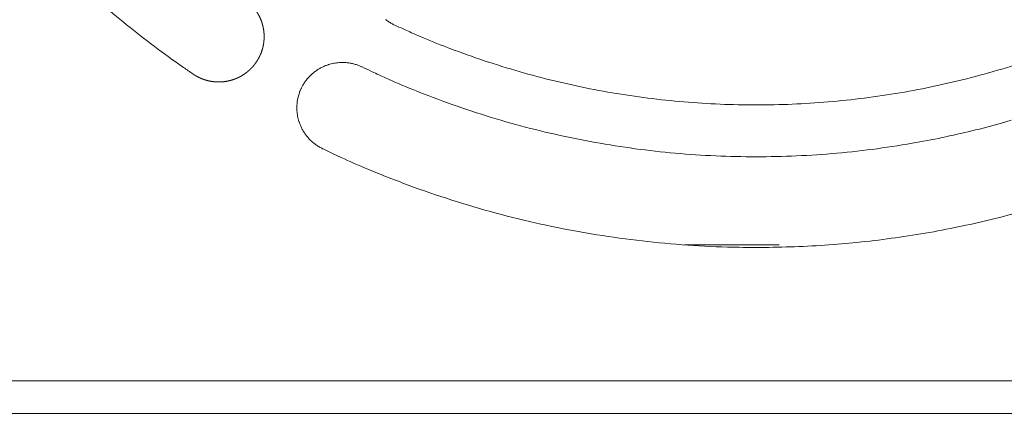
# Model space of a CAD drawing. Units: millimetres. Extents: x -470 to 813, y -1484 to 392.
# Drawn here: x -277 to -239, y -390 to -375 of the extents above; entities that cross this region are included whole.
import ezdxf

# ---------------------------------------------------------------- set-up
doc = ezdxf.new("R2010")
doc.units = ezdxf.units.MM
doc.header["$LTSCALE"] = 88.9
doc.layers.get('0').update_dxf_attribs({"lineweight": 0})
doc.layers.add('Layer 1', color=7, linetype='Continuous', lineweight=0)

# ---------------------------------------------------------------- blocks, each defined once
blk = doc.blocks.new('グループ-20')
at = {"layer": 'Layer 1', "color": 30, "lineweight": 0}
for p, q in [((-407.926, 160.781), (-411.581, 160.781)), ((-453.966, 155.531), (-17.666, 155.531)), ((-453.966, 154.281), (-17.666, 154.281))]:
    blk.add_line(p, q, dxfattribs=at)
at = {"layer": 'Layer 1', "color": 30, "lineweight": 0, "flags": 128}
for points in [[(-437.373, 173.36, 0.011493), (-436.466, 172.391, 0.00576), (-435.526, 171.453), (-435.525, 171.452, 0.011546), (-434.55, 170.545), (-434.218, 170.25, 0.011585), (-433.197, 169.384, 0.005809), (-432.146, 168.555), (-432.143, 168.553, 0.011644), (-431.06, 167.757), (-430.875, 167.628, 0.002915), (-430.505, 167.372, 0.002915)], [(-423.095, 169.484, 0.010338), (-423.038, 169.441), (-423.038, 169.44, 0.010378), (-422.979, 169.399), (-422.979, 169.399, 0.010413), (-422.918, 169.36), (-422.918, 169.359, 0.010453), (-422.854, 169.322), (-422.854, 169.322, 0.018307), (-422.739, 169.263, 0.018307)], [(-422.739, 169.263, 0.00269), (-422.415, 169.115), (-422.334, 169.078, 0.005377), (-421.846, 168.864), (-421.602, 168.76, 0.010729), (-420.615, 168.363), (-420.449, 168.301, 0.010696), (-419.12, 167.832), (-419.118, 167.832, 0.010663), (-417.775, 167.422), (-417.773, 167.421, 0.010632), (-416.418, 167.069), (-416.416, 167.069, 0.010605), (-415.05, 166.776), (-415.049, 166.776, 0.010581), (-413.673, 166.541), (-413.673, 166.541, 0.010562), (-412.29, 166.365, 0.010544), (-410.902, 166.248, 0.010538), (-409.512, 166.189, 0.010537), (-408.12, 166.189, 0.010542), (-406.729, 166.248, 0.010553), (-405.341, 166.365, 0.010562), (-403.959, 166.541), (-403.958, 166.541, 0.010581), (-402.583, 166.776), (-402.582, 166.776, 0.010605), (-401.215, 167.069), (-401.214, 167.069, 0.010632), (-399.858, 167.42), (-399.856, 167.421, 0.010663), (-398.513, 167.831)], [(-423.999, 167.647, 0.002615), (-424.016, 167.655), (-424.038, 167.665, 0.015784), (-424.098, 167.691), (-424.119, 167.699, 0.010504), (-424.188, 167.725), (-424.189, 167.725, 0.01047), (-424.258, 167.747), (-424.258, 167.748, 0.010435), (-424.328, 167.767), (-424.328, 167.767, 0.010395), (-424.399, 167.783), (-424.399, 167.783, 0.01035), (-424.469, 167.797), (-424.469, 167.797, 0.010302), (-424.54, 167.807), (-424.54, 167.807, 0.010253), (-424.611, 167.815), (-424.611, 167.815, 0.010204), (-424.682, 167.819, 0.010163), (-424.752, 167.821), (-424.77, 167.821, 0.020169), (-424.875, 167.817), (-424.876, 167.817, 0.010033), (-424.98, 167.807), (-424.98, 167.807, 0.01995), (-425.084, 167.79), (-425.084, 167.79, 0.009944), (-425.186, 167.767, 0.019825), (-425.287, 167.739), (-425.304, 167.733, 0.00991), (-425.37, 167.71, 0.009914), (-425.435, 167.685, 0.009926), (-425.498, 167.656, 0.009944), (-425.561, 167.626, 0.009963), (-425.623, 167.592), (-425.623, 167.592, 0.009992), (-425.683, 167.557), (-425.683, 167.557, 0.010027), (-425.742, 167.518), (-425.742, 167.518, 0.010066), (-425.799, 167.478), (-425.799, 167.478, 0.01011), (-425.855, 167.435), (-425.855, 167.435, 0.010156), (-425.909, 167.39), (-425.909, 167.389, 0.010204), (-425.962, 167.342), (-425.962, 167.342, 0.010254), (-426.013, 167.292), (-426.013, 167.292, 0.010303), (-426.061, 167.24), (-426.062, 167.239, 0.010351), (-426.108, 167.185), (-426.108, 167.185, 0.010395), (-426.153, 167.128), (-426.153, 167.128, 0.010436), (-426.196, 167.069), (-426.196, 167.069, 0.010471), (-426.236, 167.008), (-426.236, 167.008, 0.010508), (-426.274, 166.945), (-426.286, 166.925, 0.015775), (-426.317, 166.867), (-426.327, 166.846, 0.002621), (-426.335, 166.83, 0.00251), (-426.344, 166.813), (-426.353, 166.792, 0.015808), (-426.379, 166.732), (-426.388, 166.71, 0.010498), (-426.413, 166.641), (-426.413, 166.64, 0.01047), (-426.436, 166.571), (-426.436, 166.571, 0.010435), (-426.455, 166.501), (-426.455, 166.501, 0.010395), (-426.472, 166.43), (-426.472, 166.43, 0.01035), (-426.485, 166.36), (-426.485, 166.36, 0.010302), (-426.495, 166.289), (-426.496, 166.289, 0.010253), (-426.503, 166.218), (-426.503, 166.218, 0.010204), (-426.507, 166.147, 0.010163), (-426.509, 166.077), (-426.509, 166.059, 0.02017), (-426.505, 165.954), (-426.505, 165.953, 0.010034), (-426.495, 165.849), (-426.495, 165.849, 0.019951), (-426.478, 165.745), (-426.478, 165.745, 0.009945), (-426.456, 165.643, 0.019826), (-426.427, 165.542), (-426.422, 165.525, 0.00991), (-426.399, 165.459, 0.009914), (-426.373, 165.395, 0.009926), (-426.345, 165.331, 0.009944), (-426.314, 165.268, 0.009963), (-426.281, 165.206), (-426.281, 165.206, 0.009992), (-426.245, 165.146), (-426.245, 165.146, 0.010027), (-426.207, 165.087), (-426.207, 165.087, 0.010066), (-426.166, 165.03), (-426.166, 165.03, 0.01011), (-426.123, 164.974), (-426.123, 164.974, 0.010156), (-426.078, 164.92), (-426.078, 164.92, 0.010204), (-426.03, 164.867), (-426.03, 164.867, 0.010253), (-425.98, 164.817), (-425.98, 164.816, 0.010303), (-425.928, 164.768), (-425.928, 164.768, 0.01035), (-425.873, 164.721), (-425.873, 164.721, 0.010395), (-425.817, 164.676), (-425.817, 164.676, 0.010435), (-425.758, 164.633), (-425.758, 164.633, 0.01047), (-425.697, 164.593), (-425.697, 164.593, 0.010511), (-425.634, 164.555), (-425.634, 164.555, 0.018408), (-425.518, 164.494, 0.018408)], [(-423.999, 167.647, 0.002842), (-423.639, 167.476), (-423.549, 167.434, 0.005682), (-423.005, 167.187), (-422.733, 167.067, 0.011336), (-421.631, 166.612), (-421.445, 166.54, 0.011298), (-419.961, 166.004), (-419.959, 166.003, 0.01126), (-418.457, 165.536), (-418.455, 165.535, 0.011226), (-416.938, 165.137), (-416.937, 165.137, 0.011195), (-415.407, 164.808), (-415.406, 164.808, 0.011168), (-413.866, 164.548), (-413.865, 164.548, 0.011147), (-412.317, 164.357, 0.011127), (-410.762, 164.236, 0.011122), (-409.205, 164.184, 0.011122), (-407.647, 164.201, 0.01113), (-406.09, 164.288, 0.011139), (-404.539, 164.444), (-404.538, 164.444, 0.011157), (-402.994, 164.669), (-402.801, 164.702, 0.01118), (-401.648, 164.923, 0.005601), (-400.503, 165.182), (-400.502, 165.183, 0.011225), (-399.363, 165.481), (-398.985, 165.59, 0.01126)], [(-425.518, 164.494, 0.002914), (-425.111, 164.301), (-424.807, 164.158, 0.011646), (-423.779, 163.707), (-423.466, 163.578, 0.011606), (-421.802, 162.938), (-421.799, 162.937, 0.011566), (-420.113, 162.377), (-420.11, 162.376, 0.011528), (-418.406, 161.895), (-418.404, 161.895, 0.011493), (-416.683, 161.494), (-416.682, 161.494, 0.011464), (-414.948, 161.173), (-414.947, 161.173, 0.011439), (-413.203, 160.933, 0.011416), (-411.451, 160.772, 0.011408), (-409.694, 160.692), (-409.474, 160.687, 0.011406), (-408.156, 160.687, 0.005706), (-406.838, 160.732, 0.011415), (-405.523, 160.822), (-405.084, 160.862, 0.011429), (-403.773, 161.013, 0.005723), (-402.466, 161.208), (-402.465, 161.208, 0.011463), (-401.164, 161.449), (-400.732, 161.539, 0.011493), (-399.44, 161.84, 0.00576), (-398.158, 162.185)]]:
    blk.add_lwpolyline(points, format="xyb", dxfattribs=at)
at = {"layer": 'Layer 1', "color": 30, "lineweight": 0}
blk.add_rational_spline([(-430.505, 167.372), (-430.5, 167.369), (-430.468, 167.347), (-430.435, 167.325), (-430.401, 167.306), (-430.387, 167.298), (-430.373, 167.29), (-430.331, 167.267), (-430.289, 167.246), (-430.289, 167.246), (-430.289, 167.246), (-430.246, 167.226), (-430.203, 167.207), (-430.203, 167.207), (-430.203, 167.207), (-430.16, 167.189), (-430.116, 167.173), (-430.115, 167.173), (-430.115, 167.173), (-430.071, 167.157), (-430.027, 167.143), (-430.027, 167.143), (-430.027, 167.143), (-429.982, 167.13), (-429.937, 167.119), (-429.937, 167.119), (-429.937, 167.119), (-429.891, 167.107), (-429.846, 167.099), (-429.846, 167.099), (-429.846, 167.099), (-429.8, 167.09), (-429.754, 167.084), (-429.708, 167.078), (-429.661, 167.074), (-429.615, 167.07), (-429.569, 167.069), (-429.522, 167.067), (-429.475, 167.069), (-429.429, 167.07), (-429.383, 167.073), (-429.382, 167.073), (-429.382, 167.073), (-429.336, 167.077), (-429.29, 167.083), (-429.29, 167.083), (-429.29, 167.083), (-429.243, 167.089), (-429.197, 167.098), (-429.197, 167.098), (-429.197, 167.098), (-429.151, 167.106), (-429.106, 167.117), (-429.106, 167.117), (-429.105, 167.117), (-429.06, 167.129), (-429.015, 167.142), (-429.015, 167.142), (-429.015, 167.142), (-428.969, 167.156), (-428.925, 167.172), (-428.922, 167.173), (-428.919, 167.174), (-428.88, 167.188), (-428.841, 167.204), (-428.832, 167.208), (-428.822, 167.213), (-428.803, 167.221), (-428.784, 167.23), (-428.765, 167.239), (-428.76, 167.241), (-428.733, 167.254), (-428.706, 167.268), (-428.702, 167.27), (-428.698, 167.272), (-428.664, 167.29), (-428.63, 167.31), (-428.627, 167.313), (-428.623, 167.315), (-428.582, 167.339), (-428.543, 167.365), (-428.543, 167.366), (-428.543, 167.366), (-428.504, 167.392), (-428.466, 167.42), (-428.466, 167.42), (-428.466, 167.42), (-428.428, 167.448), (-428.392, 167.479), (-428.392, 167.479), (-428.392, 167.479), (-428.357, 167.509), (-428.322, 167.541), (-428.322, 167.541), (-428.322, 167.541), (-428.288, 167.573), (-428.256, 167.606), (-428.256, 167.607), (-428.256, 167.607), (-428.224, 167.64), (-428.193, 167.675), (-428.193, 167.675), (-428.193, 167.675), (-428.163, 167.711), (-428.134, 167.747), (-428.106, 167.784), (-428.08, 167.823), (-428.053, 167.861), (-428.029, 167.9), (-428.004, 167.94), (-427.982, 167.981), (-427.96, 168.022), (-427.94, 168.064), (-427.94, 168.064), (-427.94, 168.064), (-427.92, 168.106), (-427.902, 168.149), (-427.902, 168.149), (-427.902, 168.149), (-427.884, 168.192), (-427.868, 168.236), (-427.868, 168.236), (-427.868, 168.236), (-427.853, 168.281), (-427.84, 168.326), (-427.84, 168.326), (-427.839, 168.326), (-427.826, 168.371), (-427.815, 168.417), (-427.815, 168.417), (-427.815, 168.417), (-427.805, 168.463), (-427.796, 168.509), (-427.796, 168.511), (-427.796, 168.512), (-427.788, 168.556), (-427.782, 168.601), (-427.782, 168.602), (-427.782, 168.604), (-427.777, 168.645), (-427.774, 168.687), (-427.771, 168.729), (-427.769, 168.771), (-427.769, 168.772), (-427.769, 168.774), (-427.768, 168.819), (-427.769, 168.863), (-427.769, 168.865), (-427.77, 168.866), (-427.771, 168.914), (-427.775, 168.961), (-427.775, 168.961), (-427.775, 168.961), (-427.779, 169.008), (-427.785, 169.054), (-427.785, 169.054), (-427.785, 169.054), (-427.791, 169.101), (-427.8, 169.147), (-427.8, 169.147), (-427.8, 169.147), (-427.809, 169.193), (-427.82, 169.238), (-427.82, 169.238), (-427.82, 169.238), (-427.831, 169.284), (-427.845, 169.328), (-427.845, 169.328), (-427.845, 169.328), (-427.859, 169.373), (-427.874, 169.417), (-427.89, 169.46), (-427.909, 169.503), (-427.927, 169.546), (-427.947, 169.588), (-427.968, 169.629), (-427.99, 169.67), (-428.013, 169.711), (-428.038, 169.75), (-428.038, 169.75), (-428.038, 169.75), (-428.063, 169.79), (-428.089, 169.828), (-428.089, 169.828), (-428.089, 169.828), (-428.116, 169.866), (-428.145, 169.902), (-428.145, 169.902), (-428.145, 169.902), (-428.174, 169.939), (-428.205, 169.974), (-428.205, 169.974), (-428.205, 169.974), (-428.236, 170.01), (-428.269, 170.043), (-428.269, 170.043), (-428.269, 170.043), (-428.302, 170.077), (-428.337, 170.109), (-428.337, 170.109), (-428.337, 170.109), (-428.372, 170.141), (-428.409, 170.171), (-428.409, 170.171), (-428.409, 170.171), (-428.446, 170.201), (-428.484, 170.229), (-428.484, 170.229), (-428.484, 170.229), (-428.508, 170.247), (-428.533, 170.264)], [1, 1, 1, 0.999163571677, 1, 1, 1, 0.999631833072, 1, 1, 1, 0.999635345787, 1, 1, 1, 0.999638482836, 1, 1, 1, 0.999641335208, 1, 1, 1, 0.999643782366, 1, 1, 1, 0.999645724868, 1, 1, 1, 0.999647094657, 1, 0.999647964317, 1, 0.999647836313, 1, 0.999647040251, 1, 0.999646143073, 1, 1, 1, 0.999644345326, 1, 1, 1, 0.999642024822, 1, 1, 1, 0.99963926665, 1, 1, 1, 0.999636207989, 1, 1, 1, 0.999632915709, 1, 1, 1, 0.999629761454, 1, 1, 1, 0.999790255534, 1, 1, 1, 0.999854141242, 1, 1, 1, 0.99962893499, 1, 1, 1, 0.999632143814, 1, 1, 1, 0.999635420986, 1, 1, 1, 0.999638563307, 1, 1, 1, 0.999641423607, 1, 1, 1, 0.999643881276, 1, 1, 1, 0.999645836761, 1, 1, 1, 0.999647221901, 1, 0.999648106597, 1, 0.999647998184, 1, 0.999647223483, 1, 0.999646351533, 1, 1, 1, 0.999644577929, 1, 1, 1, 0.999642282024, 1, 1, 1, 0.999639550192, 1, 1, 1, 0.999636512726, 1, 1, 1, 0.999633258465, 1, 1, 1, 0.999630080081, 1, 1, 1, 0.999714673367, 1, 0.999714235502, 1, 1, 1, 0.999630045683, 1, 1, 1, 0.999633187705, 1, 1, 1, 0.999636449335, 1, 1, 1, 0.999639513423, 1, 1, 1, 0.999642259248, 1, 1, 1, 0.999644570345, 1, 1, 1, 0.9996463556, 1, 0.999647854325, 1, 0.999648185003, 1, 0.999647865233, 1, 0.999647252502, 1, 1, 1, 0.999645872631, 1, 1, 1, 0.999643917069, 1, 1, 1, 0.999641459271, 1, 1, 1, 0.999638597146, 1, 1, 1, 0.999635452049, 1, 1, 1, 0.999632169039, 1, 1, 1, 0.999629066489, 1, 1, 1, 0.999854139951, 1], degree=2, knots=[0, 0, 0, 1, 1, 2, 2, 3, 3, 4, 4, 5, 5, 6, 6, 7, 7, 8, 8, 9, 9, 10, 10, 11, 11, 12, 12, 13, 13, 14, 14, 15, 15, 16, 16, 17, 17, 18, 18, 19, 19, 20, 20, 21, 21, 22, 22, 23, 23, 24, 24, 25, 25, 26, 26, 27, 27, 28, 28, 29, 29, 30, 30, 31, 31, 32, 32, 33, 33, 34, 34, 35, 35, 36, 36, 37, 37, 38, 38, 39, 39, 40, 40, 41, 41, 42, 42, 43, 43, 44, 44, 45, 45, 46, 46, 47, 47, 48, 48, 49, 49, 50, 50, 51, 51, 52, 52, 53, 53, 54, 54, 55, 55, 56, 56, 57, 57, 58, 58, 59, 59, 60, 60, 61, 61, 62, 62, 63, 63, 64, 64, 65, 65, 66, 66, 67, 67, 68, 68, 69, 69, 70, 70, 71, 71, 72, 72, 73, 73, 74, 74, 75, 75, 76, 76, 77, 77, 78, 78, 79, 79, 80, 80, 81, 81, 82, 82, 83, 83, 84, 84, 85, 85, 86, 86, 87, 87, 88, 88, 89, 89, 90, 90, 91, 91, 92, 92, 93, 93, 94, 94, 95, 95, 96, 96, 97, 97, 98, 98, 99, 99, 100, 100, 101, 101, 102, 102, 103, 103, 104, 104, 105, 105, 105], dxfattribs=at)
blk = doc.blocks.new('グループ-32')
at = {"color": 1}
blk.add_blockref('グループ-20', (0, 0), dxfattribs=at)

msp = doc.modelspace()

# ---------------------------------------------------------------- block references
at = {"color": 1}
msp.add_blockref('グループ-32', (159.812, -544.41), dxfattribs=at)

doc.saveas('drawing.dxf')
